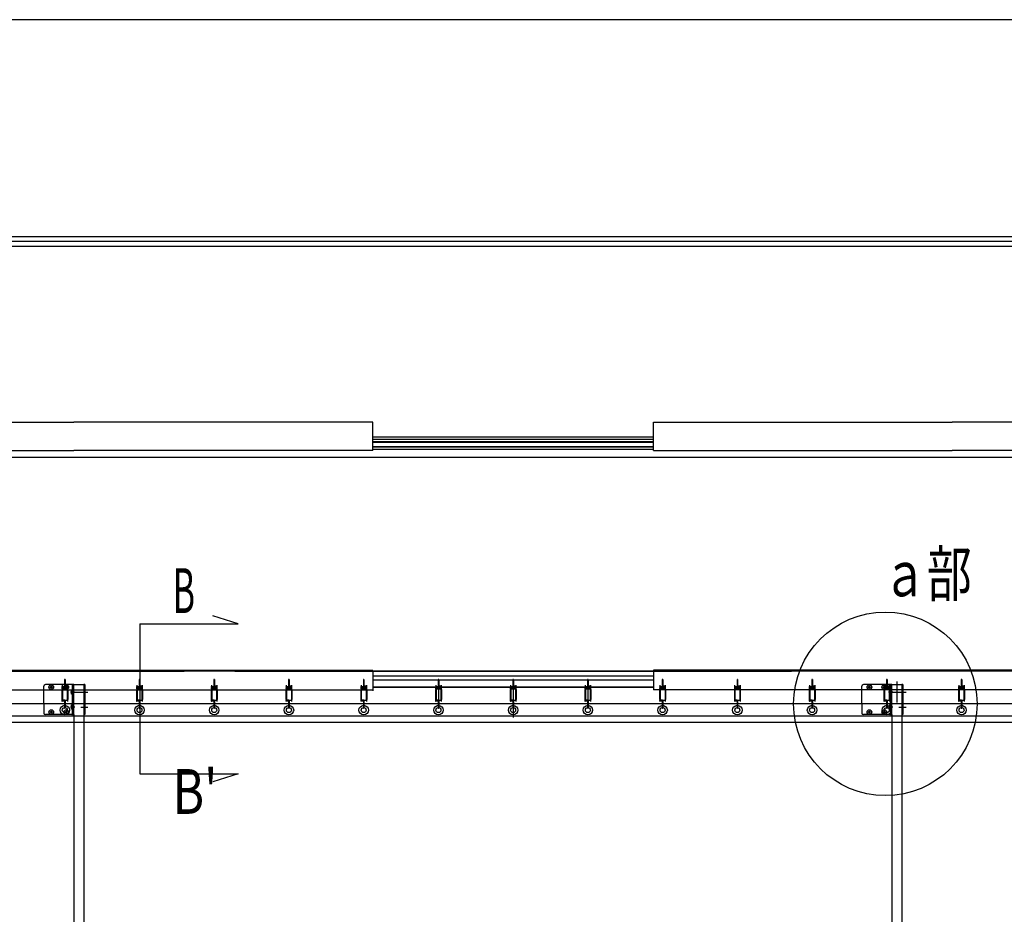
# Model space of a CAD drawing. Extents: x 80316 to 88716, y 51773 to 63653.
# Drawn here: x 82992 to 85627, y 61259 to 63653 of the extents above; entities that cross this region are included whole.
import ezdxf
from ezdxf.enums import TextEntityAlignment as Align

# ---------------------------------------------------------------- set-up
doc = ezdxf.new("R2010")
doc.units = 0
doc.header["$LTSCALE"] = 40
doc.header["$MEASUREMENT"] = 0
doc.layers.get('0').update_dxf_attribs({"linetype": 'CONTINUOUS'})
for name, color, linetype in [('_0-1_DEFPOINTS', 7, 'CONTINUOUS'), ('_0-2_図枠', 7, 'CONTINUOUS'), ('_0-4_文字', 7, 'CONTINUOUS'), ('_0-7_____', 7, 'CONTINUOUS'), ('_0-8_TORITUKE-KANAGU', 7, 'CONTINUOUS')]:
    doc.layers.add(name, color=color, linetype=linetype)
doc.styles.get("Standard").update_dxf_attribs({"font": 'txt.shx', "bigfont": 'bigfont.shx'})

msp = doc.modelspace()

# ---------------------------------------------------------------- linework, layer by layer
at = {"color": 7, "linetype": 'Continuous'}
for p, q in [((83313, 62036), (83313, 61634.8)), ((83313, 62036), (83576.4, 62036)), ((83576.4, 62036), (83508.5, 62057.4)), ((81831.7, 61909.2), (83431.7, 61909.2)), ((83567.7, 61909.2), (85057, 61909.2)), ((86657, 61909.2), (85057, 61909.2)), ((83136.4, 61873.2), (83060.4, 61873.2)), ((83111.6, 61886.6), (83111.6, 61870.3)), ((83113.2, 61885.8), (83111.6, 61885.8)), ((83113.2, 61886.6), (83113.2, 61871.1)), ((83133.3, 61793.2), (83133.3, 61873.2)), ((83136.4, 61793.2), (83136.4, 61873.2)), ((83136.4, 61873.2), (83163, 61873.2)), ((83163, 61873.2), (83163, 61793.2)), ((83166.1, 61873.2), (83163, 61873.2)), ((83166.1, 61873.2), (83166.1, 61793.2)), ((83311.6, 61886.6), (83311.6, 61870.3)), ((83313.2, 61885.8), (83311.6, 61885.8)), ((83313.2, 61886.6), (83313.2, 61871.1)), ((83511.6, 61886.6), (83511.6, 61870.3)), ((83513.2, 61885.8), (83511.6, 61885.8)), ((83513.2, 61886.6), (83513.2, 61871.1)), ((83711.6, 61886.6), (83711.6, 61870.3)), ((83713.2, 61885.8), (83711.6, 61885.8)), ((83713.2, 61886.6), (83713.2, 61871.1)), ((83911.6, 61886.6), (83911.6, 61870.3)), ((83913.2, 61885.8), (83911.6, 61885.8)), ((83913.2, 61886.6), (83913.2, 61871.1)), ((83937, 61897.2), (84687.7, 61897.2)), ((83937, 61886.5), (84687.7, 61886.5)), ((84111.6, 61886.6), (84111.6, 61870.3)), ((84113.2, 61885.8), (84111.6, 61885.8)), ((84113.2, 61886.6), (84113.2, 61871.1)), ((84311.6, 61886.6), (84311.6, 61870.3)), ((84313.2, 61885.8), (84311.6, 61885.8)), ((84313.2, 61886.6), (84313.2, 61871.1)), ((84511.6, 61886.6), (84511.6, 61870.3)), ((84513.2, 61885.8), (84511.6, 61885.8)), ((84513.2, 61886.6), (84513.2, 61871.1)), ((84711.6, 61886.6), (84711.6, 61870.3)), ((84713.2, 61885.8), (84711.6, 61885.8)), ((84713.2, 61886.6), (84713.2, 61871.1)), ((84911.6, 61886.6), (84911.6, 61870.3)), ((84913.2, 61885.8), (84911.6, 61885.8)), ((84913.2, 61886.6), (84913.2, 61871.1)), ((85111.6, 61886.6), (85111.6, 61870.3)), ((85113.2, 61885.8), (85111.6, 61885.8)), ((85113.2, 61886.6), (85113.2, 61871.1)), ((85325.7, 61873.2), (85249.7, 61873.2)), ((85311.6, 61886.6), (85311.6, 61870.3)), ((85313.2, 61885.8), (85311.6, 61885.8)), ((85313.2, 61886.6), (85313.2, 61871.1)), ((85322.6, 61793.2), (85322.6, 61873.2)), ((85325.7, 61793.2), (85325.7, 61873.2)), ((85325.7, 61873.2), (85352.4, 61873.2)), ((85339, 61881.3), (85339, 61825.5)), ((85352.4, 61873.2), (85352.4, 61793.2)), ((85355.4, 61873.2), (85352.4, 61873.2)), ((85355.4, 61873.2), (85355.4, 61793.2)), ((85511.6, 61886.6), (85511.6, 61870.3)), ((85513.2, 61885.8), (85511.6, 61885.8)), ((85513.2, 61886.6), (85513.2, 61871.1)), ((83056.4, 61822.1), (83056.4, 61869.2)), ((83073.5, 61866), (83073.5, 61867)), ((83073.5, 61867), (83075.8, 61867)), ((83075.8, 61866), (83073.5, 61866)), ((83075.8, 61867), (83075.8, 61869.4)), ((83075.8, 61869.4), (83076.9, 61869.4)), ((83075.8, 61863.6), (83075.8, 61866)), ((83076.9, 61863.6), (83075.8, 61863.6)), ((83076.9, 61869.4), (83076.9, 61867)), ((83076.9, 61867), (83079.2, 61867)), ((83079.2, 61866), (83076.9, 61866)), ((83076.9, 61866), (83076.9, 61863.6)), ((83079.2, 61867), (83079.2, 61866)), ((83104.4, 61860.4), (83104.4, 61833.4)), ((83105.1, 61868.6), (83112, 61869.3)), ((83105.1, 61867), (83119.5, 61865.8)), ((83105.1, 61866.1), (83110.4, 61866.6)), ((83105.1, 61864.5), (83119.5, 61863.3)), ((83105.1, 61863.6), (83110.5, 61864.1)), ((83105.1, 61862), (83119.5, 61860.8)), ((83105.2, 61871.7), (83105.2, 61828.3)), ((83105.2, 61868.6), (83119.6, 61867.4)), ((83105.2, 61866.1), (83119.6, 61864.9)), ((83105.2, 61863.6), (83119.6, 61862.4)), ((83106, 61860.4), (83106, 61833.4)), ((83112.8, 61868.9), (83119.5, 61868.4)), ((83113.5, 61866), (83113.5, 61867)), ((83113.5, 61867), (83115.8, 61867)), ((83115.8, 61866), (83113.5, 61866)), ((83113.8, 61870.5), (83119.6, 61870)), ((83114.2, 61867.9), (83119.5, 61868.4)), ((83114.3, 61865.3), (83119.6, 61865.8)), ((83114.3, 61862.8), (83119.6, 61863.3)), ((83115.8, 61867), (83115.8, 61869.4)), ((83115.8, 61869.4), (83116.9, 61869.4)), ((83115.8, 61863.6), (83115.8, 61866)), ((83116.9, 61863.6), (83115.8, 61863.6)), ((83116.9, 61869.4), (83116.9, 61867)), ((83116.9, 61867), (83119.2, 61867)), ((83119.2, 61866), (83116.9, 61866)), ((83116.9, 61866), (83116.9, 61863.6)), ((83118.8, 61860.4), (83118.8, 61833.4)), ((83119.2, 61867), (83119.2, 61866)), ((83119.6, 61871.7), (83119.6, 61828.3)), ((83120.4, 61860.4), (83120.4, 61833.4)), ((83138.8, 61853.2), (83127.5, 61853.2)), ((83128.4, 61853.2), (83169.4, 61853.2)), ((83132, 61858.9), (83130.2, 61858.9)), ((83130.2, 61847.4), (83130.2, 61858.9)), ((83136.1, 61855.8), (83130.2, 61855.8)), ((83135, 61855.3), (83130.2, 61855.3)), ((83135, 61851), (83130.2, 61851)), ((83136.1, 61850.5), (83130.2, 61850.5)), ((83132, 61847.4), (83130.2, 61847.4)), ((83155.6, 61853.2), (83174.5, 61853.2)), ((83163, 61860.4), (83163, 61833.4)), ((83163, 61856.5), (83166.1, 61856.5)), ((83163, 61849.8), (83166.1, 61849.8)), ((83304.4, 61860.4), (83304.4, 61833.4)), ((83305.1, 61868.6), (83312, 61869.3)), ((83305.1, 61867), (83319.5, 61865.8)), ((83305.1, 61866.1), (83310.4, 61866.6)), ((83305.1, 61864.5), (83319.5, 61863.3)), ((83305.1, 61863.6), (83310.5, 61864.1)), ((83305.1, 61862), (83319.5, 61860.8)), ((83305.2, 61871.7), (83305.2, 61828.3)), ((83305.2, 61868.6), (83319.6, 61867.4)), ((83305.2, 61866.1), (83319.6, 61864.9)), ((83305.2, 61863.6), (83319.6, 61862.4)), ((83306, 61860.4), (83306, 61833.4)), ((83312.8, 61868.9), (83319.5, 61868.4)), ((83313.8, 61870.5), (83319.6, 61870)), ((83314.2, 61867.9), (83319.5, 61868.4)), ((83314.3, 61865.3), (83319.6, 61865.8)), ((83314.3, 61862.8), (83319.6, 61863.3)), ((83318.8, 61860.4), (83318.8, 61833.4)), ((83319.6, 61871.7), (83319.6, 61828.3)), ((83320.4, 61860.4), (83320.4, 61833.4)), ((83504.4, 61860.4), (83504.4, 61833.4)), ((83505.1, 61868.6), (83512, 61869.3)), ((83505.1, 61867), (83519.5, 61865.8)), ((83505.1, 61866.1), (83510.4, 61866.6)), ((83505.1, 61864.5), (83519.5, 61863.3)), ((83505.1, 61863.6), (83510.5, 61864.1)), ((83505.1, 61862), (83519.5, 61860.8)), ((83505.2, 61871.7), (83505.2, 61828.3)), ((83505.2, 61868.6), (83519.6, 61867.4)), ((83505.2, 61866.1), (83519.6, 61864.9)), ((83505.2, 61863.6), (83519.6, 61862.4)), ((83506, 61860.4), (83506, 61833.4)), ((83512.8, 61868.9), (83519.5, 61868.4)), ((83513.8, 61870.5), (83519.6, 61870)), ((83514.2, 61867.9), (83519.5, 61868.4)), ((83514.3, 61865.3), (83519.6, 61865.8)), ((83514.3, 61862.8), (83519.6, 61863.3)), ((83518.8, 61860.4), (83518.8, 61833.4)), ((83519.6, 61871.7), (83519.6, 61828.3)), ((83520.4, 61860.4), (83520.4, 61833.4)), ((83704.4, 61860.4), (83704.4, 61833.4)), ((83705.1, 61868.6), (83712, 61869.3)), ((83705.1, 61867), (83719.5, 61865.8)), ((83705.1, 61866.1), (83710.4, 61866.6)), ((83705.1, 61864.5), (83719.5, 61863.3)), ((83705.1, 61863.6), (83710.5, 61864.1)), ((83705.1, 61862), (83719.5, 61860.8)), ((83705.2, 61871.7), (83705.2, 61828.3)), ((83705.2, 61868.6), (83719.6, 61867.4)), ((83705.2, 61866.1), (83719.6, 61864.9)), ((83705.2, 61863.6), (83719.6, 61862.4)), ((83706, 61860.4), (83706, 61833.4)), ((83712.8, 61868.9), (83719.5, 61868.4)), ((83713.8, 61870.5), (83719.6, 61870)), ((83714.2, 61867.9), (83719.5, 61868.4)), ((83714.3, 61865.3), (83719.6, 61865.8)), ((83714.3, 61862.8), (83719.6, 61863.3)), ((83718.8, 61860.4), (83718.8, 61833.4)), ((83719.6, 61871.7), (83719.6, 61828.3)), ((83720.4, 61860.4), (83720.4, 61833.4)), ((83904.4, 61860.4), (83904.4, 61833.4)), ((83905.1, 61868.6), (83912, 61869.3)), ((83905.1, 61867), (83919.5, 61865.8)), ((83905.1, 61866.1), (83910.4, 61866.6)), ((83905.1, 61864.5), (83919.5, 61863.3)), ((83905.1, 61863.6), (83910.5, 61864.1)), ((83905.1, 61862), (83919.5, 61860.8)), ((83905.2, 61871.7), (83905.2, 61828.3)), ((83905.2, 61868.6), (83919.6, 61867.4)), ((83905.2, 61866.1), (83919.6, 61864.9)), ((83905.2, 61863.6), (83919.6, 61862.4)), ((83906, 61860.4), (83906, 61833.4)), ((83912.8, 61868.9), (83919.5, 61868.4)), ((83913.8, 61870.5), (83919.6, 61870)), ((83914.2, 61867.9), (83919.5, 61868.4)), ((83914.3, 61865.3), (83919.6, 61865.8)), ((83914.3, 61862.8), (83919.6, 61863.3)), ((83918.8, 61860.4), (83918.8, 61833.4)), ((83919.6, 61871.7), (83919.6, 61828.3)), ((83920.4, 61860.4), (83920.4, 61833.4)), ((84687.7, 61866.9), (83937, 61866.9)), ((84687.7, 61865.5), (83937, 61865.5)), ((84386.6, 61866.9), (84053.2, 61866.9)), ((84386.6, 61865.5), (84053.2, 61865.5)), ((84104.4, 61860.4), (84104.4, 61833.4)), ((84105.1, 61868.6), (84112, 61869.3)), ((84105.1, 61867), (84119.5, 61865.8)), ((84105.1, 61866.1), (84110.4, 61866.6)), ((84105.1, 61864.5), (84119.5, 61863.3)), ((84105.1, 61863.6), (84110.5, 61864.1)), ((84105.1, 61862), (84119.5, 61860.8)), ((84105.2, 61871.7), (84105.2, 61828.3)), ((84105.2, 61868.6), (84119.6, 61867.4)), ((84105.2, 61866.1), (84119.6, 61864.9)), ((84105.2, 61863.6), (84119.6, 61862.4)), ((84106, 61860.4), (84106, 61833.4)), ((84112.4, 61871.5), (84112.4, 61821.8)), ((84112.8, 61868.9), (84119.5, 61868.4)), ((84113.8, 61870.5), (84119.6, 61870)), ((84114.2, 61867.9), (84119.5, 61868.4)), ((84114.3, 61865.3), (84119.6, 61865.8)), ((84114.3, 61862.8), (84119.6, 61863.3)), ((84118.8, 61860.4), (84118.8, 61833.4)), ((84119.6, 61871.7), (84119.6, 61828.3)), ((84120.4, 61860.4), (84120.4, 61833.4)), ((84304.4, 61860.4), (84304.4, 61833.4)), ((84305.1, 61868.6), (84312, 61869.3)), ((84305.1, 61867), (84319.5, 61865.8)), ((84305.1, 61866.1), (84310.4, 61866.6)), ((84305.1, 61864.5), (84319.5, 61863.3)), ((84305.1, 61863.6), (84310.5, 61864.1)), ((84305.1, 61862), (84319.5, 61860.8)), ((84305.2, 61871.7), (84305.2, 61828.3)), ((84305.2, 61868.6), (84319.6, 61867.4)), ((84305.2, 61866.1), (84319.6, 61864.9)), ((84305.2, 61863.6), (84319.6, 61862.4)), ((84306, 61860.4), (84306, 61833.4)), ((84312.4, 61871.5), (84312.4, 61784.9)), ((84312.8, 61868.9), (84319.5, 61868.4)), ((84313.8, 61870.5), (84319.6, 61870)), ((84314.2, 61867.9), (84319.5, 61868.4)), ((84314.3, 61865.3), (84319.6, 61865.8)), ((84314.3, 61862.8), (84319.6, 61863.3)), ((84318.8, 61860.4), (84318.8, 61833.4)), ((84319.6, 61871.7), (84319.6, 61828.3)), ((84320.4, 61860.4), (84320.4, 61833.4)), ((84504.4, 61860.4), (84504.4, 61833.4)), ((84505.1, 61868.6), (84512, 61869.3)), ((84505.1, 61867), (84519.5, 61865.8)), ((84505.1, 61866.1), (84510.4, 61866.6)), ((84505.1, 61864.5), (84519.5, 61863.3)), ((84505.1, 61863.6), (84510.5, 61864.1)), ((84505.1, 61862), (84519.5, 61860.8)), ((84505.2, 61871.7), (84505.2, 61828.3)), ((84505.2, 61868.6), (84519.6, 61867.4)), ((84505.2, 61866.1), (84519.6, 61864.9)), ((84505.2, 61863.6), (84519.6, 61862.4)), ((84506, 61860.4), (84506, 61833.4)), ((84512.4, 61871.5), (84512.4, 61821.8)), ((84512.8, 61868.9), (84519.5, 61868.4)), ((84513.8, 61870.5), (84519.6, 61870)), ((84514.2, 61867.9), (84519.5, 61868.4)), ((84514.3, 61865.3), (84519.6, 61865.8)), ((84514.3, 61862.8), (84519.6, 61863.3)), ((84518.8, 61860.4), (84518.8, 61833.4)), ((84519.6, 61871.7), (84519.6, 61828.3)), ((84520.4, 61860.4), (84520.4, 61833.4)), ((84704.4, 61860.4), (84704.4, 61833.4)), ((84705.1, 61868.6), (84712, 61869.3)), ((84705.1, 61867), (84719.5, 61865.8)), ((84705.1, 61866.1), (84710.4, 61866.6)), ((84705.1, 61864.5), (84719.5, 61863.3)), ((84705.1, 61863.6), (84710.5, 61864.1)), ((84705.1, 61862), (84719.5, 61860.8)), ((84705.2, 61871.7), (84705.2, 61828.3)), ((84705.2, 61868.6), (84719.6, 61867.4)), ((84705.2, 61866.1), (84719.6, 61864.9)), ((84705.2, 61863.6), (84719.6, 61862.4)), ((84706, 61860.4), (84706, 61833.4)), ((84712.8, 61868.9), (84719.5, 61868.4)), ((84713.8, 61870.5), (84719.6, 61870)), ((84714.2, 61867.9), (84719.5, 61868.4)), ((84714.3, 61865.3), (84719.6, 61865.8)), ((84714.3, 61862.8), (84719.6, 61863.3)), ((84718.8, 61860.4), (84718.8, 61833.4)), ((84719.6, 61871.7), (84719.6, 61828.3)), ((84720.4, 61860.4), (84720.4, 61833.4)), ((84904.4, 61860.4), (84904.4, 61833.4)), ((84905.1, 61868.6), (84912, 61869.3)), ((84905.1, 61867), (84919.5, 61865.8)), ((84905.1, 61866.1), (84910.4, 61866.6)), ((84905.1, 61864.5), (84919.5, 61863.3)), ((84905.1, 61863.6), (84910.5, 61864.1)), ((84905.1, 61862), (84919.5, 61860.8)), ((84905.2, 61871.7), (84905.2, 61828.3)), ((84905.2, 61868.6), (84919.6, 61867.4)), ((84905.2, 61866.1), (84919.6, 61864.9)), ((84905.2, 61863.6), (84919.6, 61862.4)), ((84906, 61860.4), (84906, 61833.4)), ((84912.8, 61868.9), (84919.5, 61868.4)), ((84913.8, 61870.5), (84919.6, 61870)), ((84914.2, 61867.9), (84919.5, 61868.4)), ((84914.3, 61865.3), (84919.6, 61865.8)), ((84914.3, 61862.8), (84919.6, 61863.3)), ((84918.8, 61860.4), (84918.8, 61833.4)), ((84919.6, 61871.7), (84919.6, 61828.3)), ((84920.4, 61860.4), (84920.4, 61833.4)), ((85104.4, 61860.4), (85104.4, 61833.4)), ((85105.1, 61868.6), (85112, 61869.3)), ((85105.1, 61867), (85119.5, 61865.8)), ((85105.1, 61866.1), (85110.4, 61866.6)), ((85105.1, 61864.5), (85119.5, 61863.3)), ((85105.1, 61863.6), (85110.5, 61864.1)), ((85105.1, 61862), (85119.5, 61860.8)), ((85105.2, 61871.7), (85105.2, 61828.3)), ((85105.2, 61868.6), (85119.6, 61867.4)), ((85105.2, 61866.1), (85119.6, 61864.9)), ((85105.2, 61863.6), (85119.6, 61862.4)), ((85106, 61860.4), (85106, 61833.4)), ((85112.8, 61868.9), (85119.5, 61868.4)), ((85113.8, 61870.5), (85119.6, 61870)), ((85114.2, 61867.9), (85119.5, 61868.4)), ((85114.3, 61865.3), (85119.6, 61865.8)), ((85114.3, 61862.8), (85119.6, 61863.3)), ((85118.8, 61860.4), (85118.8, 61833.4)), ((85119.6, 61871.7), (85119.6, 61828.3)), ((85120.4, 61860.4), (85120.4, 61833.4)), ((85245.7, 61822.1), (85245.7, 61869.2)), ((85262.8, 61866), (85262.8, 61867)), ((85262.8, 61867), (85265.2, 61867)), ((85265.2, 61866), (85262.8, 61866)), ((85265.2, 61867), (85265.2, 61869.4)), ((85265.2, 61869.4), (85266.2, 61869.4)), ((85265.2, 61863.6), (85265.2, 61866)), ((85266.2, 61863.6), (85265.2, 61863.6)), ((85266.2, 61869.4), (85266.2, 61867)), ((85266.2, 61867), (85268.6, 61867)), ((85268.6, 61866), (85266.2, 61866)), ((85266.2, 61866), (85266.2, 61863.6)), ((85268.6, 61867), (85268.6, 61866)), ((85302.8, 61866), (85302.8, 61867)), ((85302.8, 61867), (85305.2, 61867)), ((85305.2, 61866), (85302.8, 61866)), ((85304.4, 61860.4), (85304.4, 61833.4)), ((85305.1, 61868.6), (85312, 61869.3)), ((85305.1, 61867), (85319.5, 61865.8)), ((85305.1, 61866.1), (85310.4, 61866.6)), ((85305.1, 61864.5), (85319.5, 61863.3)), ((85305.1, 61863.6), (85310.5, 61864.1)), ((85305.1, 61862), (85319.5, 61860.8)), ((85305.2, 61871.7), (85305.2, 61828.3)), ((85305.2, 61867), (85305.2, 61869.4)), ((85305.2, 61869.4), (85306.2, 61869.4)), ((85305.2, 61868.6), (85319.6, 61867.4)), ((85305.2, 61866.1), (85319.6, 61864.9)), ((85305.2, 61863.6), (85305.2, 61866)), ((85305.2, 61863.6), (85319.6, 61862.4)), ((85306.2, 61863.6), (85305.2, 61863.6)), ((85306, 61860.4), (85306, 61833.4)), ((85306.2, 61869.4), (85306.2, 61867)), ((85306.2, 61867), (85308.6, 61867)), ((85308.6, 61866), (85306.2, 61866)), ((85306.2, 61866), (85306.2, 61863.6)), ((85308.6, 61867), (85308.6, 61866)), ((85312.8, 61868.9), (85319.5, 61868.4)), ((85313.8, 61870.5), (85319.6, 61870)), ((85314.2, 61867.9), (85319.5, 61868.4)), ((85314.3, 61865.3), (85319.6, 61865.8)), ((85314.3, 61862.8), (85319.6, 61863.3)), ((85328.2, 61853.2), (85316.8, 61853.2)), ((85317.8, 61853.2), (85358.8, 61853.2)), ((85318.8, 61860.4), (85318.8, 61833.4)), ((85319.6, 61871.7), (85319.6, 61828.3)), ((85321.3, 61858.9), (85319.6, 61858.9)), ((85319.6, 61847.4), (85319.6, 61858.9)), ((85325.4, 61855.8), (85319.6, 61855.8)), ((85324.4, 61855.3), (85319.6, 61855.3)), ((85324.4, 61851), (85319.6, 61851)), ((85325.4, 61850.5), (85319.6, 61850.5)), ((85321.3, 61847.4), (85319.6, 61847.4)), ((85320.4, 61860.4), (85320.4, 61833.4)), ((85345, 61853.2), (85363.9, 61853.2)), ((85352.4, 61856.5), (85355.4, 61856.5)), ((85352.4, 61849.8), (85355.4, 61849.8)), ((85504.4, 61860.4), (85504.4, 61833.4)), ((85505.1, 61868.6), (85512, 61869.3)), ((85505.1, 61867), (85519.5, 61865.8)), ((85505.1, 61866.1), (85510.4, 61866.6)), ((85505.1, 61864.5), (85519.5, 61863.3)), ((85505.1, 61863.6), (85510.5, 61864.1)), ((85505.1, 61862), (85519.5, 61860.8)), ((85505.2, 61871.7), (85505.2, 61828.3)), ((85505.2, 61868.6), (85519.6, 61867.4)), ((85505.2, 61866.1), (85519.6, 61864.9)), ((85505.2, 61863.6), (85519.6, 61862.4)), ((85506, 61860.4), (85506, 61833.4)), ((85512.8, 61868.9), (85519.5, 61868.4)), ((85513.8, 61870.5), (85519.6, 61870)), ((85514.2, 61867.9), (85519.5, 61868.4)), ((85514.3, 61865.3), (85519.6, 61865.8)), ((85514.3, 61862.8), (85519.6, 61863.3)), ((85518.8, 61860.4), (85518.8, 61833.4)), ((85519.6, 61871.7), (85519.6, 61828.3)), ((85520.4, 61860.4), (85520.4, 61833.4)), ((86155.7, 61821.8), (81857, 61821.8)), ((83056.4, 61822.1), (83056.4, 61797.2)), ((83105.1, 61831.6), (83119.5, 61830.4)), ((83110.4, 61831.1), (83105.1, 61830.6)), ((83111, 61828.5), (83105.1, 61829)), ((83105.2, 61833.2), (83119.6, 61832)), ((83105.2, 61830.6), (83111.9, 61830.1)), ((83111.6, 61827.9), (83111.6, 61811)), ((83119.6, 61830.4), (83112.7, 61829.7)), ((83113.2, 61828.7), (83113.2, 61811)), ((83136.4, 61833.2), (83133.3, 61833.2)), ((83305.1, 61831.6), (83319.5, 61830.4)), ((83310.4, 61831.1), (83305.1, 61830.6)), ((83311, 61828.5), (83305.1, 61829)), ((83305.2, 61833.2), (83319.6, 61832)), ((83305.2, 61830.6), (83311.9, 61830.1)), ((83311.6, 61827.9), (83311.6, 61811)), ((83319.6, 61830.4), (83312.7, 61829.7)), ((83313.2, 61828.7), (83313.2, 61811)), ((83505.1, 61831.6), (83519.5, 61830.4)), ((83510.4, 61831.1), (83505.1, 61830.6)), ((83511, 61828.5), (83505.1, 61829)), ((83505.2, 61833.2), (83519.6, 61832)), ((83505.2, 61830.6), (83511.9, 61830.1)), ((83511.6, 61827.9), (83511.6, 61811)), ((83519.6, 61830.4), (83512.7, 61829.7)), ((83513.2, 61828.7), (83513.2, 61811)), ((83705.1, 61831.6), (83719.5, 61830.4)), ((83710.4, 61831.1), (83705.1, 61830.6)), ((83711, 61828.5), (83705.1, 61829)), ((83705.2, 61833.2), (83719.6, 61832)), ((83705.2, 61830.6), (83711.9, 61830.1)), ((83711.6, 61827.9), (83711.6, 61811)), ((83719.6, 61830.4), (83712.7, 61829.7)), ((83713.2, 61828.7), (83713.2, 61811)), ((83905.1, 61831.6), (83919.5, 61830.4)), ((83910.4, 61831.1), (83905.1, 61830.6)), ((83911, 61828.5), (83905.1, 61829)), ((83905.2, 61833.2), (83919.6, 61832)), ((83905.2, 61830.6), (83911.9, 61830.1)), ((83911.6, 61827.9), (83911.6, 61811)), ((83919.6, 61830.4), (83912.7, 61829.7)), ((83913.2, 61828.7), (83913.2, 61811)), ((84105.1, 61831.6), (84119.5, 61830.4)), ((84110.4, 61831.1), (84105.1, 61830.6)), ((84111, 61828.5), (84105.1, 61829)), ((84105.2, 61833.2), (84119.6, 61832)), ((84105.2, 61830.6), (84111.9, 61830.1)), ((84111.6, 61827.9), (84111.6, 61811)), ((84119.6, 61830.4), (84112.7, 61829.7)), ((84113.2, 61828.7), (84113.2, 61811)), ((84305.1, 61831.6), (84319.5, 61830.4)), ((84310.4, 61831.1), (84305.1, 61830.6)), ((84311, 61828.5), (84305.1, 61829)), ((84305.2, 61833.2), (84319.6, 61832)), ((84305.2, 61830.6), (84311.9, 61830.1)), ((84311.6, 61827.9), (84311.6, 61811)), ((84319.6, 61830.4), (84312.7, 61829.7)), ((84313.2, 61828.7), (84313.2, 61811)), ((84505.1, 61831.6), (84519.5, 61830.4)), ((84510.4, 61831.1), (84505.1, 61830.6)), ((84511, 61828.5), (84505.1, 61829)), ((84505.2, 61833.2), (84519.6, 61832)), ((84505.2, 61830.6), (84511.9, 61830.1)), ((84511.6, 61827.9), (84511.6, 61811)), ((84519.6, 61830.4), (84512.7, 61829.7)), ((84513.2, 61828.7), (84513.2, 61811)), ((84705.1, 61831.6), (84719.5, 61830.4)), ((84710.4, 61831.1), (84705.1, 61830.6)), ((84711, 61828.5), (84705.1, 61829)), ((84705.2, 61833.2), (84719.6, 61832)), ((84705.2, 61830.6), (84711.9, 61830.1)), ((84711.6, 61827.9), (84711.6, 61811)), ((84719.6, 61830.4), (84712.7, 61829.7)), ((84713.2, 61828.7), (84713.2, 61811)), ((84905.1, 61831.6), (84919.5, 61830.4)), ((84910.4, 61831.1), (84905.1, 61830.6)), ((84911, 61828.5), (84905.1, 61829)), ((84905.2, 61833.2), (84919.6, 61832)), ((84905.2, 61830.6), (84911.9, 61830.1)), ((84911.6, 61827.9), (84911.6, 61811)), ((84919.6, 61830.4), (84912.7, 61829.7)), ((84913.2, 61828.7), (84913.2, 61811)), ((85105.1, 61831.6), (85119.5, 61830.4)), ((85110.4, 61831.1), (85105.1, 61830.6)), ((85111, 61828.5), (85105.1, 61829)), ((85105.2, 61833.2), (85119.6, 61832)), ((85105.2, 61830.6), (85111.9, 61830.1)), ((85111.6, 61827.9), (85111.6, 61811)), ((85119.6, 61830.4), (85112.7, 61829.7)), ((85113.2, 61828.7), (85113.2, 61811)), ((85245.7, 61822.1), (85245.7, 61797.2)), ((85305.1, 61831.6), (85319.5, 61830.4)), ((85310.4, 61831.1), (85305.1, 61830.6)), ((85311, 61828.5), (85305.1, 61829)), ((85305.2, 61833.2), (85319.6, 61832)), ((85305.2, 61830.6), (85311.9, 61830.1)), ((85311.6, 61827.9), (85311.6, 61811)), ((85319.6, 61830.4), (85312.7, 61829.7)), ((85313.2, 61828.7), (85313.2, 61811)), ((85325.7, 61833.2), (85322.6, 61833.2)), ((85505.1, 61831.6), (85519.5, 61830.4)), ((85510.4, 61831.1), (85505.1, 61830.6)), ((85511, 61828.5), (85505.1, 61829)), ((85505.2, 61833.2), (85519.6, 61832)), ((85505.2, 61830.6), (85511.9, 61830.1)), ((85511.6, 61827.9), (85511.6, 61811)), ((85519.6, 61830.4), (85512.7, 61829.7)), ((85513.2, 61828.7), (85513.2, 61811)), ((83073.5, 61799.3), (83073.5, 61800.4)), ((83073.5, 61800.4), (83075.8, 61800.4)), ((83075.8, 61799.3), (83073.5, 61799.3)), ((83075.8, 61800.4), (83075.8, 61802.7)), ((83075.8, 61802.7), (83076.9, 61802.7)), ((83075.8, 61797), (83075.8, 61799.3)), ((83076.9, 61797), (83075.8, 61797)), ((83076.9, 61802.7), (83076.9, 61800.4)), ((83076.9, 61800.4), (83079.2, 61800.4)), ((83079.2, 61799.3), (83076.9, 61799.3)), ((83076.9, 61799.3), (83076.9, 61797)), ((83079.2, 61800.4), (83079.2, 61799.3)), ((83113.2, 61811.8), (83111.6, 61811.8)), ((83113.5, 61799.3), (83113.5, 61800.4)), ((83113.5, 61800.4), (83115.8, 61800.4)), ((83115.8, 61799.3), (83113.5, 61799.3)), ((83115.8, 61800.4), (83115.8, 61802.7)), ((83115.8, 61802.7), (83116.9, 61802.7)), ((83115.8, 61797), (83115.8, 61799.3)), ((83116.9, 61797), (83115.8, 61797)), ((83116.9, 61802.7), (83116.9, 61800.4)), ((83116.9, 61800.4), (83119.2, 61800.4)), ((83119.2, 61799.3), (83116.9, 61799.3)), ((83116.9, 61799.3), (83116.9, 61797)), ((83119.2, 61800.4), (83119.2, 61799.3)), ((83139, 61813.2), (83127.4, 61813.1)), ((83130.2, 61807.4), (83130.2, 61818.9)), ((83132, 61818.9), (83130.2, 61818.9)), ((83136.1, 61815.8), (83130.2, 61815.8)), ((83135, 61815.3), (83130.2, 61815.3)), ((83135, 61811), (83130.2, 61811)), ((83136.1, 61810.5), (83130.2, 61810.5)), ((83132, 61807.4), (83130.2, 61807.4)), ((83155.6, 61813.2), (83174.5, 61813.2)), ((83166.1, 61816.5), (83163, 61816.5)), ((83166.1, 61809.8), (83163, 61809.8)), ((83313.2, 61811.8), (83311.6, 61811.8)), ((83513.2, 61811.8), (83511.6, 61811.8)), ((83713.2, 61811.8), (83711.6, 61811.8)), ((83913.2, 61811.8), (83911.6, 61811.8)), ((84113.2, 61811.8), (84111.6, 61811.8)), ((84313.2, 61811.8), (84311.6, 61811.8)), ((84513.2, 61811.8), (84511.6, 61811.8)), ((84713.2, 61811.8), (84711.6, 61811.8)), ((84913.2, 61811.8), (84911.6, 61811.8)), ((85113.2, 61811.8), (85111.6, 61811.8)), ((85262.8, 61799.3), (85262.8, 61800.4)), ((85262.8, 61800.4), (85265.2, 61800.4)), ((85265.2, 61799.3), (85262.8, 61799.3)), ((85265.2, 61800.4), (85265.2, 61802.7)), ((85265.2, 61802.7), (85266.2, 61802.7)), ((85265.2, 61797), (85265.2, 61799.3)), ((85266.2, 61797), (85265.2, 61797)), ((85266.2, 61802.7), (85266.2, 61800.4)), ((85266.2, 61800.4), (85268.6, 61800.4)), ((85268.6, 61799.3), (85266.2, 61799.3)), ((85266.2, 61799.3), (85266.2, 61797)), ((85268.6, 61800.4), (85268.6, 61799.3)), ((85302.8, 61799.3), (85302.8, 61800.4)), ((85302.8, 61800.4), (85305.2, 61800.4)), ((85305.2, 61799.3), (85302.8, 61799.3)), ((85305.2, 61800.4), (85305.2, 61802.7)), ((85305.2, 61802.7), (85306.2, 61802.7)), ((85305.2, 61797), (85305.2, 61799.3)), ((85306.2, 61797), (85305.2, 61797)), ((85306.2, 61802.7), (85306.2, 61800.4)), ((85306.2, 61800.4), (85308.6, 61800.4)), ((85308.6, 61799.3), (85306.2, 61799.3)), ((85306.2, 61799.3), (85306.2, 61797)), ((85308.6, 61800.4), (85308.6, 61799.3)), ((85313.2, 61811.8), (85311.6, 61811.8)), ((85328.4, 61813.2), (85316.8, 61813.1)), ((85321.3, 61818.9), (85319.6, 61818.9)), ((85319.6, 61807.4), (85319.6, 61818.9)), ((85325.4, 61815.8), (85319.6, 61815.8)), ((85324.4, 61815.3), (85319.6, 61815.3)), ((85324.4, 61811), (85319.6, 61811)), ((85325.4, 61810.5), (85319.6, 61810.5)), ((85321.3, 61807.4), (85319.6, 61807.4)), ((85345, 61813.2), (85363.9, 61813.2)), ((85355.4, 61816.5), (85352.4, 61816.5)), ((85355.4, 61809.8), (85352.4, 61809.8)), ((85513.2, 61811.8), (85511.6, 61811.8)), ((86155.7, 61788.5), (81857, 61788.5)), ((83129.3, 61793.2), (83060.4, 61793.2)), ((83133.3, 61793.2), (83136.4, 61793.2)), ((83136.4, 61793.2), (83136.4, 58950.5)), ((83163, 61793.2), (83163, 58950.5)), ((83166.1, 61793.2), (83163, 61793.2)), ((85318.6, 61793.2), (85249.7, 61793.2)), ((85322.6, 61793.2), (85325.7, 61793.2)), ((85325.7, 61793.2), (85325.7, 58950.5)), ((85352.4, 61793.2), (85352.4, 58950.5)), ((85355.4, 61793.2), (85352.4, 61793.2)), ((83313, 61634.8), (83576.4, 61634.8)), ((83576.4, 61634.8), (83508.5, 61613.5))]:
    msp.add_line(p, q, dxfattribs=at)
for centre, radius in [((85308.5, 61821.8), 245.6), ((83076.4, 61866.5), 6.27), ((83116.4, 61866.5), 6.27), ((85265.7, 61866.5), 6.27), ((85305.7, 61866.5), 6.27), ((83076.4, 61799.8), 6.27), ((83112.4, 61805.2), 12.7), ((83112.4, 61805.2), 6.67), ((83116.4, 61799.8), 6.27), ((83312.4, 61805.2), 12.7), ((83312.4, 61805.2), 6.67), ((83512.4, 61805.2), 12.7), ((83512.4, 61805.2), 6.67), ((83712.4, 61805.2), 12.7), ((83712.4, 61805.2), 6.67), ((83912.4, 61805.2), 12.7), ((83912.4, 61805.2), 6.67), ((84112.4, 61805.2), 12.7), ((84112.4, 61805.2), 6.67), ((84312.4, 61805.2), 12.7), ((84312.4, 61805.2), 6.67), ((84512.4, 61805.2), 12.7), ((84512.4, 61805.2), 6.67), ((84712.4, 61805.2), 12.7), ((84712.4, 61805.2), 6.67), ((84912.4, 61805.2), 12.7), ((84912.4, 61805.2), 6.67), ((85112.4, 61805.2), 12.7), ((85112.4, 61805.2), 6.67), ((85265.7, 61799.8), 6.27), ((85305.7, 61799.8), 6.27), ((85312.4, 61805.2), 12.7), ((85312.4, 61805.2), 6.67), ((85512.4, 61805.2), 12.7), ((85512.4, 61805.2), 6.67)]:
    msp.add_circle(centre, radius, dxfattribs=at)
for centre, radius, start, end in [((83060.4, 61869.2), 4, 90, 180), ((83112.4, 61886.6), 0.8, 0, 180), ((83312.4, 61886.6), 0.8, 0, 180), ((83512.4, 61886.6), 0.8, 0, 180), ((83712.4, 61886.6), 0.8, 0, 180), ((83912.4, 61886.6), 0.8, 0, 180), ((84112.4, 61886.6), 0.8, 0, 180), ((84312.4, 61886.6), 0.8, 0, 180), ((84512.4, 61886.6), 0.8, 0, 180), ((84712.4, 61886.6), 0.8, 0, 180), ((84912.4, 61886.6), 0.8, 0, 180), ((85112.4, 61886.6), 0.8, 0, 180), ((85249.7, 61869.2), 4, 90, 180), ((85312.4, 61886.6), 0.8, 0, 180), ((85512.4, 61886.6), 0.8, 0, 180), ((83105.2, 61867.8), 0.8, 85.2364, 265.2364), ((83105.2, 61865.3), 0.8, 85.2364, 265.2364), ((83105.2, 61862.8), 0.8, 85.2364, 265.2364), ((83112.9, 61870.3), 1.33, 180, 265.2364), ((83113.8, 61871.1), 0.667, 180, 265.2364), ((83119.6, 61869.2), 0.8, 265.2364, 85.2364), ((83119.6, 61866.6), 0.8, 265.2364, 85.2364), ((83119.6, 61864.1), 0.8, 265.2364, 85.2364), ((83119.6, 61861.6), 0.8, 265.2364, 85.2364), ((83132, 61860.2), 1.33, 270, 0), ((83132, 61846.1), 1.33, 0, 90), ((83135, 61856.6), 1.33, 270, 0), ((83135, 61849.7), 1.33, 0, 90), ((83305.2, 61867.8), 0.8, 85.2364, 265.2364), ((83305.2, 61865.3), 0.8, 85.2364, 265.2364), ((83305.2, 61862.8), 0.8, 85.2364, 265.2364), ((83312.9, 61870.3), 1.33, 180, 265.2364), ((83313.8, 61871.1), 0.667, 180, 265.2364), ((83319.6, 61869.2), 0.8, 265.2364, 85.2364), ((83319.6, 61866.6), 0.8, 265.2364, 85.2364), ((83319.6, 61864.1), 0.8, 265.2364, 85.2364), ((83319.6, 61861.6), 0.8, 265.2364, 85.2364), ((83505.2, 61867.8), 0.8, 85.2364, 265.2364), ((83505.2, 61865.3), 0.8, 85.2364, 265.2364), ((83505.2, 61862.8), 0.8, 85.2364, 265.2364), ((83512.9, 61870.3), 1.33, 180, 265.2364), ((83513.8, 61871.1), 0.667, 180, 265.2364), ((83519.6, 61869.2), 0.8, 265.2364, 85.2364), ((83519.6, 61866.6), 0.8, 265.2364, 85.2364), ((83519.6, 61864.1), 0.8, 265.2364, 85.2364), ((83519.6, 61861.6), 0.8, 265.2364, 85.2364), ((83705.2, 61867.8), 0.8, 85.2364, 265.2364), ((83705.2, 61865.3), 0.8, 85.2364, 265.2364), ((83705.2, 61862.8), 0.8, 85.2364, 265.2364), ((83712.9, 61870.3), 1.33, 180, 265.2364), ((83713.8, 61871.1), 0.667, 180, 265.2364), ((83719.6, 61869.2), 0.8, 265.2364, 85.2364), ((83719.6, 61866.6), 0.8, 265.2364, 85.2364), ((83719.6, 61864.1), 0.8, 265.2364, 85.2364), ((83719.6, 61861.6), 0.8, 265.2364, 85.2364), ((83905.2, 61867.8), 0.8, 85.2364, 265.2364), ((83905.2, 61865.3), 0.8, 85.2364, 265.2364), ((83905.2, 61862.8), 0.8, 85.2364, 265.2364), ((83912.9, 61870.3), 1.33, 180, 265.2364), ((83913.8, 61871.1), 0.667, 180, 265.2364), ((83919.6, 61869.2), 0.8, 265.2364, 85.2364), ((83919.6, 61866.6), 0.8, 265.2364, 85.2364), ((83919.6, 61864.1), 0.8, 265.2364, 85.2364), ((83919.6, 61861.6), 0.8, 265.2364, 85.2364), ((84105.2, 61867.8), 0.8, 85.2364, 265.2364), ((84105.2, 61865.3), 0.8, 85.2364, 265.2364), ((84105.2, 61862.8), 0.8, 85.2364, 265.2364), ((84112.9, 61870.3), 1.33, 180, 265.2364), ((84113.8, 61871.1), 0.667, 180, 265.2364), ((84119.6, 61869.2), 0.8, 265.2364, 85.2364), ((84119.6, 61866.6), 0.8, 265.2364, 85.2364), ((84119.6, 61864.1), 0.8, 265.2364, 85.2364), ((84119.6, 61861.6), 0.8, 265.2364, 85.2364), ((84305.2, 61867.8), 0.8, 85.2364, 265.2364), ((84305.2, 61865.3), 0.8, 85.2364, 265.2364), ((84305.2, 61862.8), 0.8, 85.2364, 265.2364), ((84312.9, 61870.3), 1.33, 180, 265.2364), ((84313.8, 61871.1), 0.667, 180, 265.2364), ((84319.6, 61869.2), 0.8, 265.2364, 85.2364), ((84319.6, 61866.6), 0.8, 265.2364, 85.2364), ((84319.6, 61864.1), 0.8, 265.2364, 85.2364), ((84319.6, 61861.6), 0.8, 265.2364, 85.2364), ((84505.2, 61867.8), 0.8, 85.2364, 265.2364), ((84505.2, 61865.3), 0.8, 85.2364, 265.2364), ((84505.2, 61862.8), 0.8, 85.2364, 265.2364), ((84512.9, 61870.3), 1.33, 180, 265.2364), ((84513.8, 61871.1), 0.667, 180, 265.2364), ((84519.6, 61869.2), 0.8, 265.2364, 85.2364), ((84519.6, 61866.6), 0.8, 265.2364, 85.2364), ((84519.6, 61864.1), 0.8, 265.2364, 85.2364), ((84519.6, 61861.6), 0.8, 265.2364, 85.2364), ((84705.2, 61867.8), 0.8, 85.2364, 265.2364), ((84705.2, 61865.3), 0.8, 85.2364, 265.2364), ((84705.2, 61862.8), 0.8, 85.2364, 265.2364), ((84712.9, 61870.3), 1.33, 180, 265.2364), ((84713.8, 61871.1), 0.667, 180, 265.2364), ((84719.6, 61869.2), 0.8, 265.2364, 85.2364), ((84719.6, 61866.6), 0.8, 265.2364, 85.2364), ((84719.6, 61864.1), 0.8, 265.2364, 85.2364), ((84719.6, 61861.6), 0.8, 265.2364, 85.2364), ((84905.2, 61867.8), 0.8, 85.2364, 265.2364), ((84905.2, 61865.3), 0.8, 85.2364, 265.2364), ((84905.2, 61862.8), 0.8, 85.2364, 265.2364), ((84912.9, 61870.3), 1.33, 180, 265.2364), ((84913.8, 61871.1), 0.667, 180, 265.2364), ((84919.6, 61869.2), 0.8, 265.2364, 85.2364), ((84919.6, 61866.6), 0.8, 265.2364, 85.2364), ((84919.6, 61864.1), 0.8, 265.2364, 85.2364), ((84919.6, 61861.6), 0.8, 265.2364, 85.2364), ((85105.2, 61867.8), 0.8, 85.2364, 265.2364), ((85105.2, 61865.3), 0.8, 85.2364, 265.2364), ((85105.2, 61862.8), 0.8, 85.2364, 265.2364), ((85112.9, 61870.3), 1.33, 180, 265.2364), ((85113.8, 61871.1), 0.667, 180, 265.2364), ((85119.6, 61869.2), 0.8, 265.2364, 85.2364), ((85119.6, 61866.6), 0.8, 265.2364, 85.2364), ((85119.6, 61864.1), 0.8, 265.2364, 85.2364), ((85119.6, 61861.6), 0.8, 265.2364, 85.2364), ((85305.2, 61867.8), 0.8, 85.2364, 265.2364), ((85305.2, 61865.3), 0.8, 85.2364, 265.2364), ((85305.2, 61862.8), 0.8, 85.2364, 265.2364), ((85312.9, 61870.3), 1.33, 180, 265.2364), ((85313.8, 61871.1), 0.667, 180, 265.2364), ((85319.6, 61869.2), 0.8, 265.2364, 85.2364), ((85319.6, 61866.6), 0.8, 265.2364, 85.2364), ((85319.6, 61864.1), 0.8, 265.2364, 85.2364), ((85319.6, 61861.6), 0.8, 265.2364, 85.2364), ((85321.3, 61860.2), 1.33, 270, 0), ((85321.3, 61846.1), 1.33, 0, 90), ((85324.4, 61856.6), 1.33, 270, 0), ((85324.4, 61849.7), 1.33, 0, 90), ((85505.2, 61867.8), 0.8, 85.2364, 265.2364), ((85505.2, 61865.3), 0.8, 85.2364, 265.2364), ((85505.2, 61862.8), 0.8, 85.2364, 265.2364), ((85512.9, 61870.3), 1.33, 180, 265.2364), ((85513.8, 61871.1), 0.667, 180, 265.2364), ((85519.6, 61869.2), 0.8, 265.2364, 85.2364), ((85519.6, 61866.6), 0.8, 265.2364, 85.2364), ((85519.6, 61864.1), 0.8, 265.2364, 85.2364), ((85519.6, 61861.6), 0.8, 265.2364, 85.2364), ((83105.2, 61832.4), 0.8, 85.2364, 265.2364), ((83105.2, 61829.8), 0.8, 85.2364, 265.2364), ((83110.9, 61827.9), 0.667, 0, 85.2364), ((83111.8, 61828.7), 1.33, 0, 85.2364), ((83119.6, 61831.2), 0.8, 265.2364, 85.2364), ((83132, 61820.2), 1.33, 270, 0), ((83305.2, 61832.4), 0.8, 85.2364, 265.2364), ((83305.2, 61829.8), 0.8, 85.2364, 265.2364), ((83310.9, 61827.9), 0.667, 0, 85.2364), ((83311.8, 61828.7), 1.33, 0, 85.2364), ((83319.6, 61831.2), 0.8, 265.2364, 85.2364), ((83505.2, 61832.4), 0.8, 85.2364, 265.2364), ((83505.2, 61829.8), 0.8, 85.2364, 265.2364), ((83510.9, 61827.9), 0.667, 0, 85.2364), ((83511.8, 61828.7), 1.33, 0, 85.2364), ((83519.6, 61831.2), 0.8, 265.2364, 85.2364), ((83705.2, 61832.4), 0.8, 85.2364, 265.2364), ((83705.2, 61829.8), 0.8, 85.2364, 265.2364), ((83710.9, 61827.9), 0.667, 0, 85.2364), ((83711.8, 61828.7), 1.33, 0, 85.2364), ((83719.6, 61831.2), 0.8, 265.2364, 85.2364), ((83905.2, 61832.4), 0.8, 85.2364, 265.2364), ((83905.2, 61829.8), 0.8, 85.2364, 265.2364), ((83910.9, 61827.9), 0.667, 0, 85.2364), ((83911.8, 61828.7), 1.33, 0, 85.2364), ((83919.6, 61831.2), 0.8, 265.2364, 85.2364), ((84105.2, 61832.4), 0.8, 85.2364, 265.2364), ((84105.2, 61829.8), 0.8, 85.2364, 265.2364), ((84110.9, 61827.9), 0.667, 0, 85.2364), ((84111.8, 61828.7), 1.33, 0, 85.2364), ((84119.6, 61831.2), 0.8, 265.2364, 85.2364), ((84305.2, 61832.4), 0.8, 85.2364, 265.2364), ((84305.2, 61829.8), 0.8, 85.2364, 265.2364), ((84310.9, 61827.9), 0.667, 0, 85.2364), ((84311.8, 61828.7), 1.33, 0, 85.2364), ((84319.6, 61831.2), 0.8, 265.2364, 85.2364), ((84505.2, 61832.4), 0.8, 85.2364, 265.2364), ((84505.2, 61829.8), 0.8, 85.2364, 265.2364), ((84510.9, 61827.9), 0.667, 0, 85.2364), ((84511.8, 61828.7), 1.33, 0, 85.2364), ((84519.6, 61831.2), 0.8, 265.2364, 85.2364), ((84705.2, 61832.4), 0.8, 85.2364, 265.2364), ((84705.2, 61829.8), 0.8, 85.2364, 265.2364), ((84710.9, 61827.9), 0.667, 0, 85.2364), ((84711.8, 61828.7), 1.33, 0, 85.2364), ((84719.6, 61831.2), 0.8, 265.2364, 85.2364), ((84905.2, 61832.4), 0.8, 85.2364, 265.2364), ((84905.2, 61829.8), 0.8, 85.2364, 265.2364), ((84910.9, 61827.9), 0.667, 0, 85.2364), ((84911.8, 61828.7), 1.33, 0, 85.2364), ((84919.6, 61831.2), 0.8, 265.2364, 85.2364), ((85105.2, 61832.4), 0.8, 85.2364, 265.2364), ((85105.2, 61829.8), 0.8, 85.2364, 265.2364), ((85110.9, 61827.9), 0.667, 0, 85.2364), ((85111.8, 61828.7), 1.33, 0, 85.2364), ((85119.6, 61831.2), 0.8, 265.2364, 85.2364), ((85305.2, 61832.4), 0.8, 85.2364, 265.2364), ((85305.2, 61829.8), 0.8, 85.2364, 265.2364), ((85310.9, 61827.9), 0.667, 0, 85.2364), ((85311.8, 61828.7), 1.33, 0, 85.2364), ((85319.6, 61831.2), 0.8, 265.2364, 85.2364), ((85321.3, 61820.2), 1.33, 270, 0), ((85505.2, 61832.4), 0.8, 85.2364, 265.2364), ((85505.2, 61829.8), 0.8, 85.2364, 265.2364), ((85510.9, 61827.9), 0.667, 0, 85.2364), ((85511.8, 61828.7), 1.33, 0, 85.2364), ((85519.6, 61831.2), 0.8, 265.2364, 85.2364), ((83060.4, 61797.2), 4, 180, 270), ((83112.4, 61811), 0.8, 180, 0), ((83129.3, 61797.2), 4, 270, 0), ((83132, 61806.1), 1.33, 0, 90), ((83135, 61816.6), 1.33, 270, 0), ((83135, 61809.7), 1.33, 0, 90), ((83312.4, 61811), 0.8, 180, 0), ((83512.4, 61811), 0.8, 180, 0), ((83712.4, 61811), 0.8, 180, 0), ((83912.4, 61811), 0.8, 180, 0), ((84112.4, 61811), 0.8, 180, 0), ((84312.4, 61811), 0.8, 180, 0), ((84512.4, 61811), 0.8, 180, 0), ((84712.4, 61811), 0.8, 180, 0), ((84912.4, 61811), 0.8, 180, 0), ((85112.4, 61811), 0.8, 180, 0), ((85249.7, 61797.2), 4, 180, 270), ((85312.4, 61811), 0.8, 180, 0), ((85318.6, 61797.2), 4, 270, 0), ((85321.3, 61806.1), 1.33, 0, 90), ((85324.4, 61816.6), 1.33, 270, 0), ((85324.4, 61809.7), 1.33, 0, 90), ((85512.4, 61811), 0.8, 180, 0)]:
    msp.add_arc(centre, radius, start, end, dxfattribs=at)
at = {"layer": '_0-1_DEFPOINTS', "color": 4, "linetype": 'Continuous'}
msp.add_line((88716.4, 63653.1), (80316.4, 63653.1), dxfattribs=at)
msp.add_line((88716.4, 63653.1), (80316.4, 63653.1), dxfattribs=at)
at = {"layer": '_0-2_図枠', "color": 2, "linetype": 'Continuous'}
for p, q in [((80656.4, 63073.1), (88376.4, 63073.1)), ((80669.4, 63060.1), (88363.3, 63060.1)), ((80682.5, 63047), (88350.3, 63047))]:
    msp.add_line(p, q, dxfattribs=at)
at = {"layer": '_0-7_____', "color": 2, "linetype": 'Continuous'}
for p, q in [((84687.7, 62535.8), (83937, 62535.8)), ((84687.7, 62529.1), (83937, 62529.1)), ((84687.7, 62523.1), (83937, 62523.1)), ((84687.7, 62521.8), (83937, 62521.8)), ((84687.7, 62509.8), (83937, 62509.8)), ((84687.7, 62508.5), (83937, 62508.5)), ((81683.7, 62482.5), (86957, 62482.5)), ((84687.7, 62502.5), (83937, 62502.5)), ((86957, 61909.2), (81667.7, 61909.2)), ((81803.7, 61773.2), (86821, 61773.2))]:
    msp.add_line(p, q, dxfattribs=at)
at = {"layer": '_0-8_TORITUKE-KANAGU', "color": 2, "linetype": 'Continuous'}
for p, q in [((82337, 62575.8), (83137, 62575.8)), ((83937, 62575.8), (83137, 62575.8)), ((83937, 62499.8), (83937, 62575.8)), ((84687.7, 62575.8), (85487.7, 62575.8)), ((84687.7, 62499.8), (84687.7, 62575.8)), ((86287.7, 62575.8), (85487.7, 62575.8)), ((82337, 62499.8), (83137, 62499.8)), ((83937, 62499.8), (83137, 62499.8)), ((84687.7, 62499.8), (85487.7, 62499.8)), ((86287.7, 62499.8), (85487.7, 62499.8)), ((82337, 61911.8), (83937, 61911.8)), ((83937, 61909.2), (83937, 61856.5)), ((86287.7, 61911.8), (84687.7, 61911.8)), ((84687.7, 61911.8), (84687.7, 61859.2)), ((82337, 61859.2), (83937, 61859.2)), ((86155.7, 61859.2), (84687.7, 61859.2))]:
    msp.add_line(p, q, dxfattribs=at)

# ---------------------------------------------------------------- texts
at = {"color": 7, "width": 0.9375}
msp.add_text('ａ部', height=120, dxfattribs=at).set_placement((85299.7, 62109.8), (85539.7, 62109.8), align=Align.FIT)
at = {"layer": '_0-4_文字', "color": 7}
for s, width, p, p2 in [('B', 0.75, (83401, 62065), (83461, 62065)), ("B'", 0.857143, (83401, 61527.3), (83521, 61527.3))]:
    msp.add_text(s, height=120, dxfattribs=dict(at, width=width)).set_placement(p, p2, align=Align.FIT)

doc.saveas('drawing.dxf')
